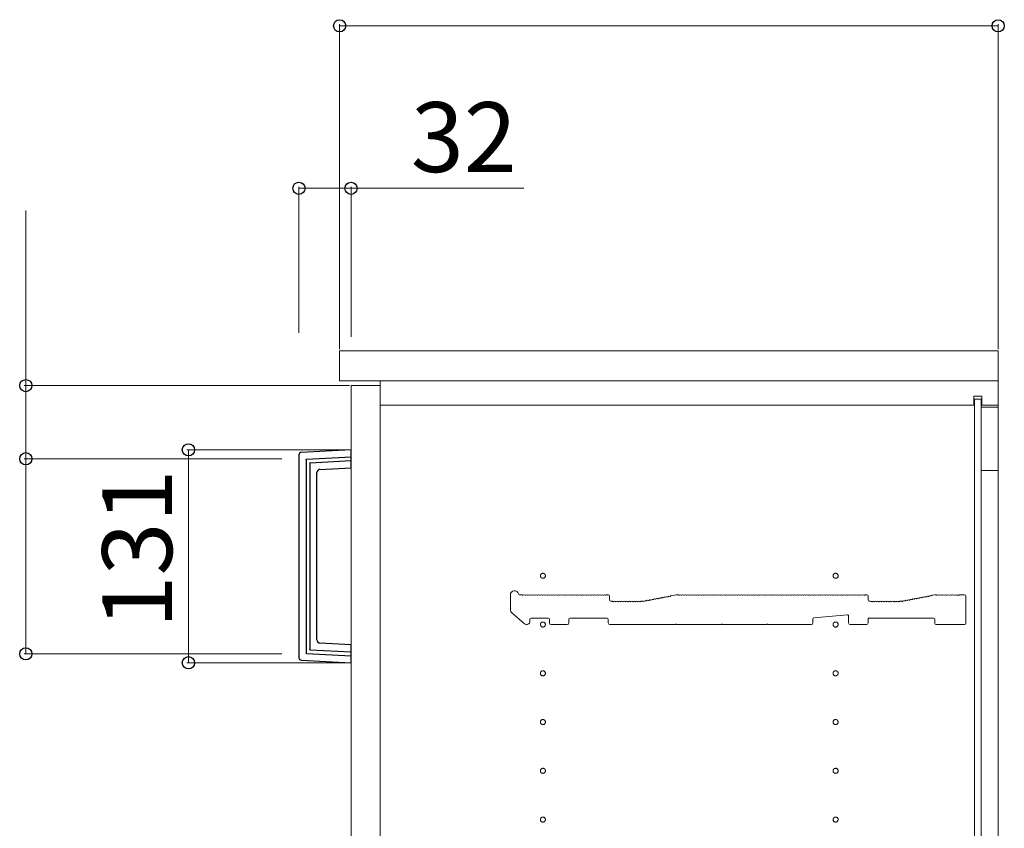
# Model space of a CAD drawing. Extents: x 437 to 4812, y 525 to 7024.
# Drawn here: x 989 to 1594, y 3270 to 3768 of the extents above; entities that cross this region are included whole.
import ezdxf

# ---------------------------------------------------------------- set-up
doc = ezdxf.new("R2010")
doc.units = 0
doc.linetypes.add('YCENTER_1', pattern=[13, 10, -1, 1, -1])
for name, color, linetype, lineweight in [('YKK_12', 2, 'CONTINUOUS', 13), ('YKK_13', 4, 'CONTINUOUS', 30), ('YKK_D', 6, 'CONTINUOUS', 13)]:
    doc.layers.add(name, color=color, linetype=linetype, lineweight=lineweight)
doc.styles.add('text-s', font='txt')

msp = doc.modelspace()

# ---------------------------------------------------------------- linework, layer by layer
at = {"layer": 'YKK_12'}
for p, q in [((1590.5, 3564), (1185.5, 3564)), ((1185.5, 3564), (1185.5, 3545.6)), ((1590.5, 3545.6), (1590.5, 3564)), ((1185.5, 3545.6), (1590.5, 3545.6)), ((1210.5, 3542.6), (1192.5, 3542.6)), ((1192.5, 3542.6), (1192.5, 2768.6)), ((1590.5, 3545.6), (1210.5, 3545.6)), ((1210.5, 3545.6), (1210.5, 2765.6)), ((1210.5, 2768.6), (1210.5, 3542.6)), ((1590.5, 2765.6), (1590.5, 3545.6)), ((1575.5, 3530.6), (1210.5, 3530.6)), ((1575.5, 3530.6), (1575.5, 3536.1)), ((1580.5, 3536.1), (1575.5, 3536.1)), ((1580, 3534.35), (1576, 3534.35)), ((1576, 3534.35), (1576, 2776.85)), ((1580, 2776.85), (1580, 3534.35)), ((1580.5, 3530.6), (1580.5, 3536.1)), ((1590.5, 3530.6), (1580.5, 3530.6)), ((1590.5, 3529.35), (1580, 3529.35)), ((1580, 3529.35), (1580, 3490.35)), ((1590.5, 3490.35), (1590.5, 3529.35)), ((1580, 3490.35), (1590.5, 3490.35)), ((1590.5, 3490.35), (1590.5, 2820.85)), ((1290.5, 3413.9), (1290.5, 3404.51)), ((1297.5, 3413.9), (1296.12, 3413.9)), ((1350.8, 3413.9), (1350, 3413.9)), ((1351.5, 3413.2), (1351.5, 3410.6)), ((1352.2, 3409.9), (1353, 3409.9)), ((1371, 3409.9), (1371.43, 3409.9)), ((1371, 3409.9), (1371.43, 3409.9)), ((1371.56, 3409.91), (1371.71, 3409.94)), ((1371.56, 3409.91), (1371.71, 3409.94)), ((1389.39, 3413.31), (1392.47, 3413.89)), ((1393.5, 3413.9), (1392.53, 3413.9)), ((1509.8, 3413.9), (1509, 3413.9)), ((1510.5, 3413.2), (1510.5, 3410.6)), ((1511.2, 3409.9), (1512, 3409.9)), ((1530, 3409.9), (1530.43, 3409.9)), ((1530.56, 3409.91), (1530.71, 3409.94)), ((1549.86, 3413.59), (1551.44, 3413.89)), ((1552, 3413.9), (1551.57, 3413.9)), ((1564.75, 3413.63), (1566.25, 3413.63)), ((1569.8, 3413.9), (1567, 3413.9)), ((1570.5, 3396.3), (1570.5, 3413.2)), ((1291.19, 3403), (1299.19, 3396.09)), ((1302.5, 3398.9), (1302.5, 3397.6)), ((1313.8, 3399.6), (1303.2, 3399.6)), ((1314.5, 3398.9), (1314.5, 3396.6)), ((1326.5, 3398.9), (1326.5, 3396.6)), ((1350, 3399.6), (1327.2, 3399.6)), ((1350.7, 3398.9), (1350.7, 3396.6)), ((1476.5, 3398.96), (1476.5, 3396.6)), ((1477.14, 3399.66), (1497.74, 3401.53)), ((1498.5, 3400.83), (1498.5, 3396.6)), ((1510.5, 3399.3), (1510.5, 3396.6)), ((1550.8, 3399.6), (1510.8, 3399.6)), ((1551.5, 3396.3), (1551.5, 3398.9)), ((1315.5, 3395.6), (1325.5, 3395.6)), ((1351.7, 3395.6), (1391.93, 3395.6)), ((1393.07, 3395.6), (1419.93, 3395.6)), ((1421.07, 3395.6), (1447.93, 3395.6)), ((1449.07, 3395.6), (1475.5, 3395.6)), ((1499.5, 3395.6), (1509.5, 3395.6)), ((1552.2, 3395.6), (1569.8, 3395.6))]:
    msp.add_line(p, q, dxfattribs=at)
at = {"layer": 'YKK_12', "linetype": 'YCENTER_1'}
for centre in [(1310.5, 3425.6), (1490.5, 3425.6), (1310.5, 3395.6), (1490.5, 3395.6), (1310.5, 3365.6), (1490.5, 3365.6), (1310.5, 3335.6), (1490.5, 3335.6), (1310.5, 3305.6), (1490.5, 3305.6), (1310.5, 3275.6), (1490.5, 3275.6)]:
    msp.add_circle(centre, 1.55, dxfattribs=at)
at = {"layer": 'YKK_12'}
for centre, radius, start, end in [((1293, 3413.9), 2.5, 12.63563, 180), ((1296.12, 3414.6), 0.7, 192.63563, 270), ((1297.5, 3413.02), 0.88, 50.536, 90), ((1298.25, 3413.93), 0.3, 230.536, 309.464), ((1299, 3413.02), 0.88, 50.536, 129.464), ((1299.75, 3413.93), 0.3, 230.536, 309.464), ((1300.5, 3413.02), 0.88, 50.536, 129.464), ((1301.25, 3413.93), 0.3, 230.536, 309.464), ((1302, 3413.02), 0.88, 50.536, 129.464), ((1302.75, 3413.93), 0.3, 230.536, 309.464), ((1303.5, 3413.02), 0.88, 50.536, 129.464), ((1304.25, 3413.93), 0.3, 230.536, 309.464), ((1305, 3413.02), 0.88, 50.536, 129.464), ((1305.75, 3413.93), 0.3, 230.536, 309.464), ((1306.5, 3413.02), 0.88, 50.536, 129.464), ((1307.25, 3413.93), 0.3, 230.536, 309.464), ((1308, 3413.02), 0.88, 50.536, 129.464), ((1308.75, 3413.93), 0.3, 230.536, 309.464), ((1309.5, 3413.02), 0.88, 50.536, 129.464), ((1310.25, 3413.93), 0.3, 230.536, 309.464), ((1311, 3413.02), 0.88, 50.536, 129.464), ((1311.75, 3413.93), 0.3, 230.536, 309.464), ((1312.5, 3413.02), 0.88, 50.536, 129.464), ((1313.25, 3413.93), 0.3, 230.536, 309.464), ((1314, 3413.02), 0.88, 50.536, 129.464), ((1314.75, 3413.93), 0.3, 230.536, 309.464), ((1315.5, 3413.02), 0.88, 50.536, 129.464), ((1316.25, 3413.93), 0.3, 230.536, 309.464), ((1317, 3413.02), 0.88, 50.536, 129.464), ((1317.75, 3413.93), 0.3, 230.536, 309.464), ((1318.5, 3413.02), 0.88, 50.536, 129.464), ((1319.25, 3413.93), 0.3, 230.536, 309.464), ((1320, 3413.02), 0.88, 50.536, 129.464), ((1320.75, 3413.93), 0.3, 230.536, 309.464), ((1321.5, 3413.02), 0.88, 50.536, 129.464), ((1322.25, 3413.93), 0.3, 230.536, 309.464), ((1323, 3413.02), 0.88, 50.536, 129.464), ((1323.75, 3413.93), 0.3, 230.536, 309.464), ((1324.5, 3413.02), 0.88, 50.536, 129.464), ((1325.25, 3413.93), 0.3, 230.536, 309.464), ((1326, 3413.02), 0.88, 50.536, 129.464), ((1326.75, 3413.93), 0.3, 230.536, 309.464), ((1327.5, 3413.02), 0.88, 50.536, 129.464), ((1328.25, 3413.93), 0.3, 230.536, 309.464), ((1329, 3413.02), 0.88, 50.536, 129.464), ((1329.75, 3413.93), 0.3, 230.536, 309.464), ((1330.5, 3413.02), 0.88, 50.536, 129.464), ((1331.25, 3413.93), 0.3, 230.536, 309.464), ((1332, 3413.02), 0.88, 50.536, 129.464), ((1332.75, 3413.93), 0.3, 230.536, 309.464), ((1333.5, 3413.02), 0.88, 50.536, 129.464), ((1334.25, 3413.93), 0.3, 230.536, 309.464), ((1335, 3413.02), 0.88, 50.536, 129.464), ((1335.75, 3413.93), 0.3, 230.536, 309.464), ((1336.5, 3413.02), 0.88, 50.536, 129.464), ((1337.25, 3413.93), 0.3, 230.536, 309.464), ((1338, 3413.02), 0.88, 50.536, 129.464), ((1338.75, 3413.93), 0.3, 230.536, 309.464), ((1339.5, 3413.02), 0.88, 50.536, 129.464), ((1340.25, 3413.93), 0.3, 230.536, 309.464), ((1341, 3413.02), 0.88, 50.536, 129.464), ((1341.75, 3413.93), 0.3, 230.536, 309.464), ((1342.5, 3413.02), 0.88, 50.536, 129.464), ((1343.25, 3413.93), 0.3, 230.536, 309.464), ((1344, 3413.02), 0.88, 50.536, 129.464), ((1344.75, 3413.93), 0.3, 230.536, 309.464), ((1345.5, 3413.02), 0.88, 50.536, 129.464), ((1346.25, 3413.93), 0.3, 230.536, 309.464), ((1347, 3413.02), 0.88, 50.536, 129.464), ((1347.75, 3413.93), 0.3, 230.536, 309.464), ((1348.5, 3413.02), 0.88, 50.536, 129.464), ((1349.25, 3413.93), 0.3, 230.536, 309.464), ((1350, 3413.02), 0.88, 90, 129.464), ((1350.8, 3413.2), 0.7, 0, 90), ((1352.2, 3410.6), 0.7, 180, 270), ((1353, 3409.02), 0.88, 50.536, 90), ((1353.75, 3409.93), 0.3, 230.536, 309.464), ((1354.5, 3409.02), 0.88, 50.536, 129.464), ((1355.25, 3409.93), 0.3, 230.536, 309.464), ((1356, 3409.02), 0.88, 50.536, 129.464), ((1356.75, 3409.93), 0.3, 230.536, 309.464), ((1357.5, 3409.02), 0.88, 50.536, 129.464), ((1358.25, 3409.93), 0.3, 230.536, 309.464), ((1359, 3409.02), 0.88, 50.536, 129.464), ((1359.75, 3409.93), 0.3, 230.536, 309.464), ((1360.5, 3409.02), 0.88, 50.536, 129.464), ((1361.25, 3409.93), 0.3, 230.536, 309.464), ((1362, 3409.02), 0.88, 50.536, 129.464), ((1362.75, 3409.93), 0.3, 230.536, 309.464), ((1363.5, 3409.02), 0.88, 50.536, 129.464), ((1364.25, 3409.93), 0.3, 230.536, 309.464), ((1365, 3409.02), 0.88, 50.536, 129.464), ((1365.75, 3409.93), 0.3, 230.536, 309.464), ((1366.5, 3409.02), 0.88, 50.536, 129.464), ((1367.25, 3409.93), 0.3, 230.536, 309.464), ((1368, 3409.02), 0.88, 50.536, 129.464), ((1368.75, 3409.93), 0.3, 230.536, 309.464), ((1369.5, 3409.02), 0.88, 50.536, 129.464), ((1370.25, 3409.93), 0.3, 230.536, 309.464), ((1371, 3409.02), 0.88, 90, 129.464), ((1371.43, 3410.6), 0.7, 270, 280.7843), ((1371.43, 3410.6), 0.7, 270, 280.7843), ((1371.87, 3409.07), 0.88, 61.3203, 100.7843), ((1372.44, 3410.11), 0.3, 241.3203, 320.24829), ((1373.34, 3409.36), 0.88, 61.3203, 140.24829), ((1373.91, 3410.39), 0.3, 241.3203, 320.24829), ((1374.82, 3409.64), 0.88, 61.3203, 140.24829), ((1375.38, 3410.67), 0.3, 241.3203, 320.24829), ((1376.29, 3409.92), 0.88, 61.3203, 140.24829), ((1376.86, 3410.95), 0.3, 241.3203, 320.24829), ((1377.77, 3410.2), 0.88, 61.3203, 140.24829), ((1378.33, 3411.23), 0.3, 241.3203, 320.24829), ((1379.24, 3410.48), 0.88, 61.3203, 140.24829), ((1379.81, 3411.51), 0.3, 241.3203, 320.24829), ((1380.71, 3410.76), 0.88, 61.3203, 140.24829), ((1381.28, 3411.79), 0.3, 241.3203, 320.24829), ((1382.19, 3411.04), 0.88, 61.3203, 140.24829), ((1382.75, 3412.07), 0.3, 241.3203, 320.24829), ((1383.66, 3411.32), 0.88, 61.3203, 140.24829), ((1384.23, 3412.36), 0.3, 241.3203, 320.24829), ((1385.13, 3411.6), 0.88, 61.3203, 140.24829), ((1385.7, 3412.64), 0.3, 241.3203, 320.24829), ((1386.61, 3411.88), 0.88, 61.3203, 140.24829), ((1387.17, 3412.92), 0.3, 241.3203, 320.24829), ((1388.08, 3412.16), 0.88, 61.3203, 140.24829), ((1388.65, 3413.2), 0.3, 241.3203, 320.24829), ((1389.55, 3412.44), 0.88, 100.7843, 140.24829), ((1392.53, 3413.6), 0.3, 90, 100.7843), ((1393.5, 3413.02), 0.88, 50.536, 90), ((1394.25, 3413.93), 0.3, 230.536, 309.464), ((1395, 3413.02), 0.88, 50.536, 129.464), ((1395.75, 3413.93), 0.3, 230.536, 309.464), ((1396.5, 3413.02), 0.88, 50.536, 129.464), ((1397.25, 3413.93), 0.3, 230.536, 309.464), ((1398, 3413.02), 0.88, 50.536, 129.464), ((1398.75, 3413.93), 0.3, 230.536, 309.464), ((1399.5, 3413.02), 0.88, 50.536, 129.464), ((1400.25, 3413.93), 0.3, 230.536, 309.464), ((1401, 3413.02), 0.88, 50.536, 129.464), ((1401.75, 3413.93), 0.3, 230.536, 309.464), ((1402.5, 3413.02), 0.88, 50.536, 129.464), ((1403.25, 3413.93), 0.3, 230.536, 309.464), ((1404, 3413.02), 0.88, 50.536, 129.464), ((1404.75, 3413.93), 0.3, 230.536, 309.464), ((1405.5, 3413.02), 0.88, 50.536, 129.464), ((1406.25, 3413.93), 0.3, 230.536, 309.464), ((1407, 3413.02), 0.88, 50.536, 129.464), ((1407.75, 3413.93), 0.3, 230.536, 309.464), ((1408.5, 3413.02), 0.88, 50.536, 129.464), ((1409.25, 3413.93), 0.3, 230.536, 309.464), ((1410, 3413.02), 0.88, 50.536, 129.464), ((1410.75, 3413.93), 0.3, 230.536, 309.464), ((1411.5, 3413.02), 0.88, 50.536, 129.464), ((1412.25, 3413.93), 0.3, 230.536, 309.464), ((1413, 3413.02), 0.88, 50.536, 129.464), ((1413.75, 3413.93), 0.3, 230.536, 309.464), ((1414.5, 3413.02), 0.88, 50.536, 129.464), ((1415.25, 3413.93), 0.3, 230.536, 309.464), ((1416, 3413.02), 0.88, 50.536, 129.464), ((1416.75, 3413.93), 0.3, 230.536, 309.464), ((1417.5, 3413.02), 0.88, 50.536, 129.464), ((1418.25, 3413.93), 0.3, 230.536, 309.464), ((1419, 3413.02), 0.88, 50.536, 129.464), ((1419.75, 3413.93), 0.3, 230.536, 309.464), ((1420.5, 3413.02), 0.88, 50.536, 129.464), ((1421.25, 3413.93), 0.3, 230.536, 309.464), ((1422, 3413.02), 0.88, 50.536, 129.464), ((1422.75, 3413.93), 0.3, 230.536, 309.464), ((1423.5, 3413.02), 0.88, 50.536, 129.464), ((1424.25, 3413.93), 0.3, 230.536, 309.464), ((1425, 3413.02), 0.88, 50.536, 129.464), ((1425.75, 3413.93), 0.3, 230.536, 309.464), ((1426.5, 3413.02), 0.88, 50.536, 129.464), ((1427.25, 3413.93), 0.3, 230.536, 309.464), ((1428, 3413.02), 0.88, 50.536, 129.464), ((1428.75, 3413.93), 0.3, 230.536, 309.464), ((1429.5, 3413.02), 0.88, 50.536, 129.464), ((1430.25, 3413.93), 0.3, 230.536, 309.464), ((1431, 3413.02), 0.88, 50.536, 129.464), ((1431.75, 3413.93), 0.3, 230.536, 309.464), ((1432.5, 3413.02), 0.88, 50.536, 129.464), ((1433.25, 3413.93), 0.3, 230.536, 309.464), ((1434, 3413.02), 0.88, 50.536, 129.464), ((1434.75, 3413.93), 0.3, 230.536, 309.464), ((1435.5, 3413.02), 0.88, 50.536, 129.464), ((1436.25, 3413.93), 0.3, 230.536, 309.464), ((1437, 3413.02), 0.88, 50.536, 129.464), ((1437.75, 3413.93), 0.3, 230.536, 309.464), ((1438.5, 3413.02), 0.88, 50.536, 129.464), ((1439.25, 3413.93), 0.3, 230.536, 309.464), ((1440, 3413.02), 0.88, 50.536, 129.464), ((1440.75, 3413.93), 0.3, 230.536, 309.464), ((1441.5, 3413.02), 0.88, 50.536, 129.464), ((1442.25, 3413.93), 0.3, 230.536, 309.464), ((1443, 3413.02), 0.88, 50.536, 129.464), ((1443.75, 3413.93), 0.3, 230.536, 309.464), ((1444.5, 3413.02), 0.88, 50.536, 129.464), ((1445.25, 3413.93), 0.3, 230.536, 309.464), ((1446, 3413.02), 0.88, 50.536, 129.464), ((1446.75, 3413.93), 0.3, 230.536, 309.464), ((1447.5, 3413.02), 0.88, 50.536, 129.464), ((1448.25, 3413.93), 0.3, 230.536, 309.464), ((1449, 3413.02), 0.88, 50.536, 129.464), ((1449.75, 3413.93), 0.3, 230.536, 309.464), ((1450.5, 3413.02), 0.88, 50.536, 129.464), ((1451.25, 3413.93), 0.3, 230.536, 309.464), ((1452, 3413.02), 0.88, 50.536, 129.464), ((1452.75, 3413.93), 0.3, 230.536, 309.464), ((1453.5, 3413.02), 0.88, 50.536, 129.464), ((1454.25, 3413.93), 0.3, 230.536, 309.464), ((1455, 3413.02), 0.88, 50.536, 129.464), ((1455.75, 3413.93), 0.3, 230.536, 309.464), ((1456.5, 3413.02), 0.88, 50.536, 129.464), ((1457.25, 3413.93), 0.3, 230.536, 309.464), ((1458, 3413.02), 0.88, 50.536, 129.464), ((1458.75, 3413.93), 0.3, 230.536, 309.464), ((1459.5, 3413.02), 0.88, 50.536, 129.464), ((1460.25, 3413.93), 0.3, 230.536, 309.464), ((1461, 3413.02), 0.88, 50.536, 129.464), ((1461.75, 3413.93), 0.3, 230.536, 309.464), ((1462.5, 3413.02), 0.88, 50.536, 129.464), ((1463.25, 3413.93), 0.3, 230.536, 309.464), ((1464, 3413.02), 0.88, 50.536, 129.464), ((1464.75, 3413.93), 0.3, 230.536, 309.464), ((1465.5, 3413.02), 0.88, 50.536, 129.464), ((1466.25, 3413.93), 0.3, 230.536, 309.464), ((1467, 3413.02), 0.88, 50.536, 129.464), ((1467.75, 3413.93), 0.3, 230.536, 309.464), ((1468.5, 3413.02), 0.88, 50.536, 129.464), ((1469.25, 3413.93), 0.3, 230.536, 309.464), ((1470, 3413.02), 0.88, 50.536, 129.464), ((1470.75, 3413.93), 0.3, 230.536, 309.464), ((1471.5, 3413.02), 0.88, 50.536, 129.464), ((1472.25, 3413.93), 0.3, 230.536, 309.464), ((1473, 3413.02), 0.88, 50.536, 129.464), ((1473.75, 3413.93), 0.3, 230.536, 309.464), ((1474.5, 3413.02), 0.88, 50.536, 129.464), ((1475.25, 3413.93), 0.3, 230.536, 309.464), ((1476, 3413.02), 0.88, 50.536, 129.464), ((1476.75, 3413.93), 0.3, 230.536, 309.464), ((1477.5, 3413.02), 0.88, 50.536, 129.464), ((1478.25, 3413.93), 0.3, 230.536, 309.464), ((1479, 3413.02), 0.88, 50.536, 129.464), ((1479.75, 3413.93), 0.3, 230.536, 309.464), ((1480.5, 3413.02), 0.88, 50.536, 129.464), ((1481.25, 3413.93), 0.3, 230.536, 309.464), ((1482, 3413.02), 0.88, 50.536, 129.464), ((1482.75, 3413.93), 0.3, 230.536, 309.464), ((1483.5, 3413.02), 0.88, 50.536, 129.464), ((1484.25, 3413.93), 0.3, 230.536, 309.464), ((1485, 3413.02), 0.88, 50.536, 129.464), ((1485.75, 3413.93), 0.3, 230.536, 309.464), ((1486.5, 3413.02), 0.88, 50.536, 129.464), ((1487.25, 3413.93), 0.3, 230.536, 309.464), ((1488, 3413.02), 0.88, 50.536, 129.464), ((1488.75, 3413.93), 0.3, 230.536, 309.464), ((1489.5, 3413.02), 0.88, 50.536, 129.464), ((1490.25, 3413.93), 0.3, 230.536, 309.464), ((1491, 3413.02), 0.88, 50.536, 129.464), ((1491.75, 3413.93), 0.3, 230.536, 309.464), ((1492.5, 3413.02), 0.88, 50.536, 129.464), ((1493.25, 3413.93), 0.3, 230.536, 309.464), ((1494, 3413.02), 0.88, 50.536, 129.464), ((1494.75, 3413.93), 0.3, 230.536, 309.464), ((1495.5, 3413.02), 0.88, 50.536, 129.464), ((1496.25, 3413.93), 0.3, 230.536, 309.464), ((1497, 3413.02), 0.88, 50.536, 129.464), ((1497.75, 3413.93), 0.3, 230.536, 309.464), ((1498.5, 3413.02), 0.88, 50.536, 129.464), ((1499.25, 3413.93), 0.3, 230.536, 309.464), ((1500, 3413.02), 0.88, 50.536, 129.464), ((1500.75, 3413.93), 0.3, 230.536, 309.464), ((1501.5, 3413.02), 0.88, 50.536, 129.464), ((1502.25, 3413.93), 0.3, 230.536, 309.464), ((1503, 3413.02), 0.88, 50.536, 129.464), ((1503.75, 3413.93), 0.3, 230.536, 309.464), ((1504.5, 3413.02), 0.88, 50.536, 129.464), ((1505.25, 3413.93), 0.3, 230.536, 309.464), ((1506, 3413.02), 0.88, 50.536, 129.464), ((1506.75, 3413.93), 0.3, 230.536, 309.464), ((1507.5, 3413.02), 0.88, 50.536, 129.464), ((1508.25, 3413.93), 0.3, 230.536, 309.464), ((1509, 3413.02), 0.88, 90, 129.464), ((1509.8, 3413.2), 0.7, 0, 90), ((1511.2, 3410.6), 0.7, 180, 270), ((1512, 3409.02), 0.88, 50.536, 90), ((1512.75, 3409.93), 0.3, 230.536, 309.464), ((1513.5, 3409.02), 0.88, 50.536, 129.464), ((1514.25, 3409.93), 0.3, 230.536, 309.464), ((1515, 3409.02), 0.88, 50.536, 129.464), ((1515.75, 3409.93), 0.3, 230.536, 309.464), ((1516.5, 3409.02), 0.88, 50.536, 129.464), ((1517.25, 3409.93), 0.3, 230.536, 309.464), ((1518, 3409.02), 0.88, 50.536, 129.464), ((1518.75, 3409.93), 0.3, 230.536, 309.464), ((1519.5, 3409.02), 0.88, 50.536, 129.464), ((1520.25, 3409.93), 0.3, 230.536, 309.464), ((1521, 3409.02), 0.88, 50.536, 129.464), ((1521.75, 3409.93), 0.3, 230.536, 309.464), ((1522.5, 3409.02), 0.88, 50.536, 129.464), ((1523.25, 3409.93), 0.3, 230.536, 309.464), ((1524, 3409.02), 0.88, 50.536, 129.464), ((1524.75, 3409.93), 0.3, 230.536, 309.464), ((1525.5, 3409.02), 0.88, 50.536, 129.464), ((1526.25, 3409.93), 0.3, 230.536, 309.464), ((1527, 3409.02), 0.88, 50.536, 129.464), ((1527.75, 3409.93), 0.3, 230.536, 309.464), ((1528.5, 3409.02), 0.88, 50.536, 129.464), ((1529.25, 3409.93), 0.3, 230.536, 309.464), ((1530, 3409.02), 0.88, 90, 129.464), ((1530.43, 3410.6), 0.7, 270, 280.7843), ((1530.87, 3409.07), 0.88, 61.3203, 100.7843), ((1531.44, 3410.11), 0.3, 241.3203, 320.24829), ((1532.34, 3409.36), 0.88, 61.3203, 140.24829), ((1532.91, 3410.39), 0.3, 241.3203, 320.24829), ((1533.82, 3409.64), 0.88, 61.3203, 140.24829), ((1534.38, 3410.67), 0.3, 241.3203, 320.24829), ((1535.29, 3409.92), 0.88, 61.3203, 140.24829), ((1535.86, 3410.95), 0.3, 241.3203, 320.24829), ((1536.77, 3410.2), 0.88, 61.3203, 140.24829), ((1537.33, 3411.23), 0.3, 241.3203, 320.24829), ((1538.24, 3410.48), 0.88, 61.3203, 140.24829), ((1538.81, 3411.51), 0.3, 241.3203, 320.24829), ((1539.71, 3410.76), 0.88, 61.3203, 140.24829), ((1540.28, 3411.79), 0.3, 241.3203, 320.24829), ((1541.19, 3411.04), 0.88, 61.3203, 140.24829), ((1541.75, 3412.07), 0.3, 241.3203, 320.24829), ((1542.66, 3411.32), 0.88, 61.3203, 140.24829), ((1543.23, 3412.36), 0.3, 241.3203, 320.24829), ((1544.13, 3411.6), 0.88, 61.3203, 140.24829), ((1544.7, 3412.64), 0.3, 241.3203, 320.24829), ((1545.61, 3411.88), 0.88, 61.3203, 140.24829), ((1546.17, 3412.92), 0.3, 241.3203, 320.24829), ((1547.08, 3412.16), 0.88, 61.3203, 140.24829), ((1547.65, 3413.2), 0.3, 241.3203, 320.24829), ((1548.55, 3412.44), 0.88, 61.3203, 140.24829), ((1549.12, 3413.48), 0.3, 241.3203, 320.24829), ((1550.03, 3412.72), 0.88, 100.7843, 140.24829), ((1551.57, 3413.2), 0.7, 90, 100.7843), ((1552, 3413.02), 0.88, 50.536, 90), ((1552.75, 3413.93), 0.3, 230.536, 309.464), ((1553.5, 3413.02), 0.88, 50.536, 129.464), ((1554.25, 3413.93), 0.3, 230.536, 309.464), ((1555, 3413.02), 0.88, 50.536, 129.464), ((1555.75, 3413.93), 0.3, 230.536, 309.464), ((1556.5, 3413.02), 0.88, 50.536, 129.464), ((1557.25, 3413.93), 0.3, 230.536, 309.464), ((1558, 3413.02), 0.88, 50.536, 129.464), ((1558.75, 3413.93), 0.3, 230.536, 309.464), ((1559.5, 3413.02), 0.88, 50.536, 129.464), ((1560.25, 3413.93), 0.3, 230.536, 309.464), ((1561, 3413.02), 0.88, 50.536, 129.464), ((1561.75, 3413.93), 0.3, 230.536, 309.464), ((1562.5, 3413.02), 0.88, 50.536, 129.464), ((1563.25, 3413.93), 0.3, 230.536, 309.464), ((1564, 3413.02), 0.88, 50.46055, 129.464), ((1564.75, 3413.93), 0.3, 230.46055, 270), ((1566.25, 3413.93), 0.3, 270, 309.53945), ((1567, 3413.02), 0.88, 90, 129.53945), ((1569.8, 3413.2), 0.7, 0, 90), ((1292.5, 3404.51), 2, 180, 229.16128), ((1300.5, 3397.6), 2, 229.16128, 0), ((1303.2, 3398.9), 0.7, 90, 180), ((1313.8, 3398.9), 0.7, 0, 90), ((1327.2, 3398.9), 0.7, 90, 180), ((1350, 3398.9), 0.7, 0, 90), ((1477.2, 3398.96), 0.7, 95.19443, 180), ((1497.8, 3400.83), 0.7, 0, 95.19443), ((1510.8, 3399.3), 0.3, 90, 180), ((1550.8, 3398.9), 0.7, 0, 90), ((1315.5, 3396.6), 1, 180, 270), ((1325.5, 3396.6), 1, 270, 0), ((1351.7, 3396.6), 1, 180, 270), ((1391.93, 3395.9), 0.3, 270, 325.1501), ((1392.5, 3395.5), 0.4, 34.8499, 145.1501), ((1393.07, 3395.9), 0.3, 214.8499, 270), ((1419.93, 3395.9), 0.3, 270, 325.1501), ((1420.5, 3395.5), 0.4, 34.8499, 145.1501), ((1421.07, 3395.9), 0.3, 214.8499, 270), ((1447.93, 3395.9), 0.3, 270, 325.1501), ((1448.5, 3395.5), 0.4, 34.8499, 145.1501), ((1449.07, 3395.9), 0.3, 214.8499, 270), ((1475.5, 3396.6), 1, 270, 0), ((1499.5, 3396.6), 1, 180, 270), ((1509.5, 3396.6), 1, 270, 0), ((1552.2, 3396.3), 0.7, 180, 270), ((1569.8, 3396.3), 0.7, 270, 0)]:
    msp.add_arc(centre, radius, start, end, dxfattribs=at)
at = {"layer": 'YKK_13'}
for p, q in [((1160.5, 3500.01), (1160.5, 3375.19)), ((1192.5, 3503.11), (1161.92, 3501.5)), ((1192.5, 3492.09), (1192.5, 3503.11)), ((1164.84, 3497.18), (1164.84, 3378.09)), ((1164.84, 3497.11), (1164.85, 3497.18)), ((1164.85, 3497.18), (1164.88, 3497.24)), ((1164.88, 3497.24), (1164.92, 3497.29)), ((1164.92, 3497.29), (1164.97, 3497.31)), ((1164.97, 3497.31), (1165.04, 3497.32)), ((1165.04, 3497.32), (1192.5, 3498.76)), ((1167.18, 3494.97), (1167.16, 3494.85)), ((1167.16, 3494.85), (1167.16, 3380.35)), ((1167.2, 3495.03), (1167.18, 3494.97)), ((1167.25, 3495.07), (1167.2, 3495.03)), ((1167.33, 3495.11), (1167.25, 3495.07)), ((1167.42, 3495.13), (1167.33, 3495.11)), ((1167.42, 3495.13), (1192.5, 3496.44)), ((1171.5, 3386.11), (1171.5, 3489.09)), ((1173.4, 3491.09), (1192.5, 3492.09)), ((1167.18, 3380.23), (1167.16, 3380.35)), ((1167.2, 3380.17), (1167.18, 3380.23)), ((1167.25, 3380.13), (1167.2, 3380.17)), ((1167.33, 3380.09), (1167.25, 3380.13)), ((1167.42, 3380.07), (1167.33, 3380.09)), ((1167.42, 3380.07), (1192.5, 3378.76)), ((1192.5, 3383.11), (1173.4, 3384.11)), ((1192.5, 3372.09), (1192.5, 3383.11)), ((1161.92, 3373.7), (1192.5, 3372.09)), ((1164.84, 3378.09), (1164.85, 3378.02)), ((1164.85, 3378.02), (1164.88, 3377.96)), ((1164.88, 3377.96), (1164.92, 3377.91)), ((1164.92, 3377.91), (1164.97, 3377.89)), ((1164.97, 3377.89), (1165.04, 3377.88)), ((1165.04, 3377.88), (1192.5, 3376.44))]:
    msp.add_line(p, q, dxfattribs=at)
for centre, radius, start, end in [((1162, 3500.01), 1.5, 92.7637, 180.21124), ((1173.5, 3489.09), 2, 93.19527, 179.79522), ((1173.5, 3386.11), 2, 180.19527, 266.79522), ((1162, 3375.19), 1.5, 179.7637, 267.21124)]:
    msp.add_arc(centre, radius, start, end, dxfattribs=at)
at = {"layer": 'YKK_D'}
for p, q in [((1185.5, 3565), (1185.5, 3765)), ((1590.5, 3764), (1185.5, 3764)), ((1590.5, 3565), (1590.5, 3765)), ((1160.5, 3575.15), (1160.5, 3665)), ((1160.5, 3664), (1192.5, 3664)), ((1192.5, 3572.55), (1192.5, 3665)), ((1192.5, 3664), (1298.69, 3664)), ((992.5, 3542.6), (992.5, 3650.26)), ((1191.5, 3542.6), (991.5, 3542.6)), ((992.5, 3497.6), (992.5, 3542.6)), ((1191.5, 3503.11), (1091.5, 3503.11)), ((1092.5, 3503.11), (1092.5, 3372.09)), ((1150, 3497.6), (991.5, 3497.6)), ((1150, 3497.6), (991.5, 3497.6)), ((992.5, 3497.6), (992.5, 3377.6)), ((1150, 3377.6), (991.5, 3377.6)), ((1191.5, 3372.09), (1091.5, 3372.09))]:
    msp.add_line(p, q, dxfattribs=at)
at = {"layer": 'YKK_D', "linetype": 'ByBlock', "lineweight": -2}
for centre in [(1185.5, 3764), (1590.5, 3764), (1160.5, 3664), (1192.5, 3664), (992.5, 3542.6), (1092.5, 3503.11), (992.5, 3497.6), (992.5, 3497.6), (992.5, 3377.6), (1092.5, 3372.09)]:
    msp.add_circle(centre, 3.75, dxfattribs=at)

# ---------------------------------------------------------------- texts
at = {"layer": 'YKK_D', "style": 'text-s'}
msp.add_text('32', height=43, dxfattribs=at).set_placement((1229.32, 3674))
msp.add_text('131', height=43, rotation=90, dxfattribs=at).set_placement((1082.5, 3393.26))

doc.saveas('drawing.dxf')
